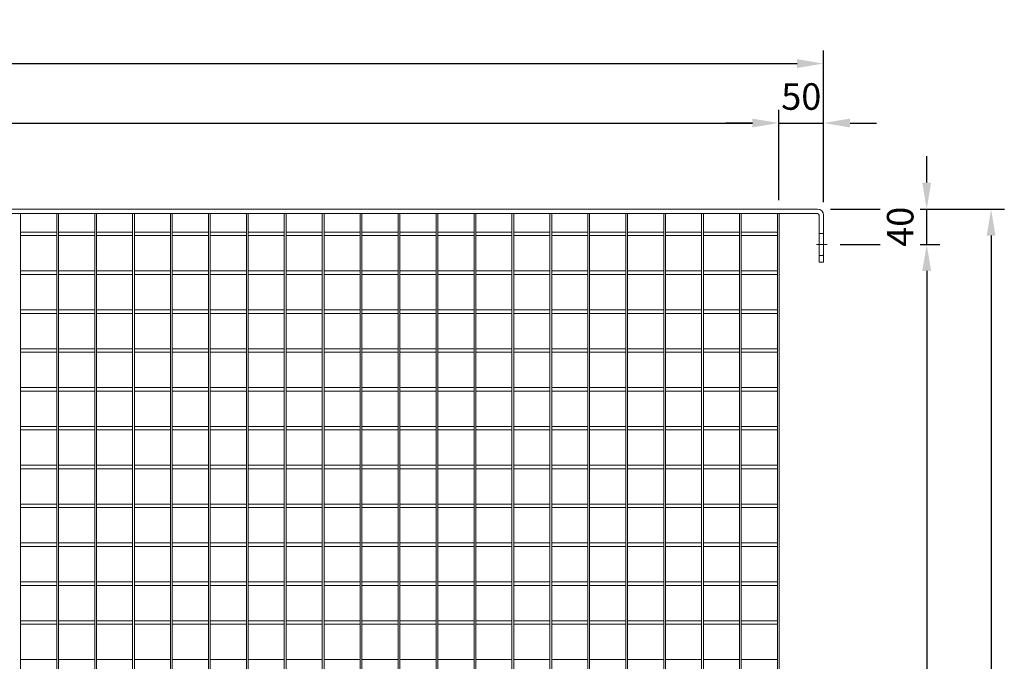
# Model space of a CAD drawing. Units: millimetres. Extents: x -162879 to -136791, y -27660 to -22925.
# Drawn here: x -158823 to -157708, y -25366 to -24640 of the extents above; entities that cross this region are included whole.
import ezdxf

# ---------------------------------------------------------------- set-up
doc = ezdxf.new("R2010")
doc.units = ezdxf.units.MM
doc.header["$LTSCALE"] = 250
doc.header["$MEASUREMENT"] = 0
doc.linetypes.add('ASSI1', pattern=[3.05, 1.8, -0.5, 0.25, -0.5])
doc.layers.get('Defpoints').update_dxf_attribs({"lineweight": 5})
doc.layers.add('L+F STEEL', color=7, linetype='Continuous', lineweight=5)
doc.layers.add('WH_HATCH', color=8, linetype='Continuous')
doc.layers.add('WK_STEEL', color=7, linetype='Continuous')
doc.styles.add('ROMANS', font='romans', dxfattribs={"width": 0.8})
doc.dimstyles.new('L+F 15', dxfattribs={"dimscale": 5, "dimtxt": 6, "dimasz": 6, "dimexe": 3, "dimexo": 3, "dimgap": 3, "dimtad": 1, "dimdec": 0, "dimrnd": 1, "dimdsep": 46, "dimtxsty": 'ROMANS', "dimcen": -3.6, "dimclrd": 134, "dimclre": 134, "dimclrt": 7, "dimadec": 0, "dimazin": 0, "dimtfac": 1, "dimtdec": 0, "dimtix": 1, "dimtmove": 2, "dimatfit": 3, "dimfxl": 1, "dimtvp": 1.666667, "dimtolj": 1, "dimarcsym": 0})

# ---------------------------------------------------------------- blocks, each defined once
blk = doc.blocks.new('*D25')
at = {"layer": 'Defpoints', "color": 0, "lineweight": 5, "transparency": 16777216}
for p in [(-157912.8, -24689.6), (-159904.8, -24861.4), (-157912.8, -24861.4)]:
    blk.add_point(p, dxfattribs=at)
at = {"layer": 'L+F STEEL', "color": 134, "lineweight": -2, "transparency": 16777216}
for p, q in [((-159904.8, -24846.4), (-159904.8, -24674.6)), ((-157912.8, -24846.4), (-157912.8, -24674.6)), ((-159874.8, -24689.6), (-157942.8, -24689.6))]:
    blk.add_line(p, q, dxfattribs=at)
at = {"layer": 'L+F STEEL', "color": 134, "lineweight": 5, "transparency": 16777216}
for points in [[(-159874.8, -24684.6), (-159874.8, -24694.6), (-159904.8, -24689.6)], [(-157942.8, -24684.6), (-157942.8, -24694.6), (-157912.8, -24689.6)]]:
    blk.add_solid(points, dxfattribs=at)
at = {"layer": 'L+F STEEL', "color": 7, "lineweight": 5, "transparency": 16777216, "insert": (-158908.8, -24659.6), "char_height": 30, "attachment_point": 5, "style": 'ROMANS'}
blk.add_mtext('\\A1;1992', dxfattribs=at)
blk = doc.blocks.new('*D19')
at = {"layer": 'Defpoints', "color": 0, "lineweight": 5, "transparency": 16777216}
for p in [(-157963.3, -24756.9), (-159854.7, -24859.4), (-157963.3, -24859.4)]:
    blk.add_point(p, dxfattribs=at)
at = {"layer": 'L+F STEEL', "color": 134, "lineweight": -2, "transparency": 16777216}
for p, q in [((-159854.7, -24844.4), (-159854.7, -24741.9)), ((-157963.3, -24844.4), (-157963.3, -24741.9)), ((-159824.7, -24756.9), (-157993.3, -24756.9))]:
    blk.add_line(p, q, dxfattribs=at)
at = {"layer": 'L+F STEEL', "color": 134, "lineweight": 5, "transparency": 16777216}
for points in [[(-159824.7, -24751.9), (-159824.7, -24761.9), (-159854.7, -24756.9)], [(-157993.3, -24751.9), (-157993.3, -24761.9), (-157963.3, -24756.9)]]:
    blk.add_solid(points, dxfattribs=at)
at = {"layer": 'L+F STEEL', "color": 7, "lineweight": 5, "transparency": 16777216, "insert": (-158909, -24726.9), "char_height": 30, "attachment_point": 5, "style": 'ROMANS'}
blk.add_mtext('\\A1;1891', dxfattribs=at)
blk = doc.blocks.new('*D20')
at = {"layer": 'Defpoints', "color": 0, "lineweight": 5, "transparency": 16777216}
for p in [(-157912.8, -24756.9), (-157963.3, -24859.4), (-157912.8, -24861.4)]:
    blk.add_point(p, dxfattribs=at)
at = {"layer": 'L+F STEEL', "color": 134, "lineweight": -2, "transparency": 16777216}
for p, q in [((-157963.3, -24844.4), (-157963.3, -24741.9)), ((-157912.8, -24846.4), (-157912.8, -24741.9)), ((-157993.3, -24756.9), (-158023.3, -24756.9)), ((-157963.3, -24756.9), (-157912.8, -24756.9)), ((-157882.8, -24756.9), (-157852.8, -24756.9))]:
    blk.add_line(p, q, dxfattribs=at)
at = {"layer": 'L+F STEEL', "color": 134, "lineweight": 5, "transparency": 16777216}
for points in [[(-157993.3, -24751.9), (-157993.3, -24761.9), (-157963.3, -24756.9)], [(-157882.8, -24751.9), (-157882.8, -24761.9), (-157912.8, -24756.9)]]:
    blk.add_solid(points, dxfattribs=at)
at = {"layer": 'L+F STEEL', "color": 7, "lineweight": 5, "transparency": 16777216, "insert": (-157938, -24726.9), "char_height": 30, "attachment_point": 5, "style": 'ROMANS'}
blk.add_mtext('\\A1;50', dxfattribs=at)
blk = doc.blocks.new('*D22')
at = {"layer": 'Defpoints', "color": 0, "lineweight": 5, "transparency": 16777216}
for p in [(-157908.8, -24894.4), (-157908.8, -26009.4), (-157796, -26009.4)]:
    blk.add_point(p, dxfattribs=at)
at = {"layer": 'L+F STEEL', "color": 134, "lineweight": -2, "transparency": 16777216}
for p, q in [((-157893.8, -24894.4), (-157781, -24894.4)), ((-157796, -24924.4), (-157796, -25979.4)), ((-157893.8, -26009.4), (-157781, -26009.4))]:
    blk.add_line(p, q, dxfattribs=at)
at = {"layer": 'L+F STEEL', "color": 134, "lineweight": 5, "transparency": 16777216}
for points in [[(-157801, -24924.4), (-157791, -24924.4), (-157796, -24894.4)], [(-157801, -25979.4), (-157791, -25979.4), (-157796, -26009.4)]]:
    blk.add_solid(points, dxfattribs=at)
at = {"layer": 'L+F STEEL', "color": 7, "lineweight": 5, "transparency": 16777216, "insert": (-157826, -25451.9), "char_height": 30, "attachment_point": 5, "rotation": 90, "style": 'ROMANS'}
blk.add_mtext('\\A1;1115', dxfattribs=at)
blk = doc.blocks.new('*D24')
at = {"layer": 'Defpoints', "color": 0, "lineweight": 5, "transparency": 16777216}
for p in [(-157919.8, -24854.4), (-157919.8, -26049.4), (-157723.1, -26049.4)]:
    blk.add_point(p, dxfattribs=at)
at = {"layer": 'L+F STEEL', "color": 134, "lineweight": -2, "transparency": 16777216}
for p, q in [((-157904.8, -24854.4), (-157708.1, -24854.4)), ((-157723.1, -24884.4), (-157723.1, -26019.4)), ((-157904.8, -26049.4), (-157708.1, -26049.4))]:
    blk.add_line(p, q, dxfattribs=at)
at = {"layer": 'L+F STEEL', "color": 134, "lineweight": 5, "transparency": 16777216}
for points in [[(-157728.1, -24884.4), (-157718.1, -24884.4), (-157723.1, -24854.4)], [(-157728.1, -26019.4), (-157718.1, -26019.4), (-157723.1, -26049.4)]]:
    blk.add_solid(points, dxfattribs=at)
at = {"layer": 'L+F STEEL', "color": 7, "lineweight": 5, "transparency": 16777216, "insert": (-157753.1, -25451.9), "char_height": 30, "attachment_point": 5, "rotation": 90, "style": 'ROMANS'}
blk.add_mtext('\\A1;1195', dxfattribs=at)
blk = doc.blocks.new('*D21')
at = {"layer": 'Defpoints', "color": 0, "lineweight": 5, "transparency": 16777216}
for p in [(-157919.8, -24854.4), (-157796, -24854.4), (-157908.8, -24894.4)]:
    blk.add_point(p, dxfattribs=at)
at = {"layer": 'L+F STEEL', "color": 134, "lineweight": -2, "transparency": 16777216}
for p, q in [((-157796, -24824.4), (-157796, -24794.4)), ((-157904.8, -24854.4), (-157781, -24854.4)), ((-157796, -24894.4), (-157796, -24854.4)), ((-157893.8, -24894.4), (-157781, -24894.4)), ((-157796, -24924.4), (-157796, -24954.4))]:
    blk.add_line(p, q, dxfattribs=at)
at = {"layer": 'L+F STEEL', "color": 134, "lineweight": 5, "transparency": 16777216}
for points in [[(-157801, -24824.4), (-157791, -24824.4), (-157796, -24854.4)], [(-157801, -24924.4), (-157791, -24924.4), (-157796, -24894.4)]]:
    blk.add_solid(points, dxfattribs=at)
at = {"layer": 'L+F STEEL', "color": 7, "lineweight": 5, "transparency": 16777216, "insert": (-157826, -24874.4), "char_height": 30, "attachment_point": 5, "rotation": 90, "style": 'ROMANS', "bg_fill": 3, "box_fill_scale": 1.25, "bg_fill_color": 256, "bg_fill_true_color": 13158600, "bg_fill_transparency": 0}
blk.add_mtext('\\A1;40', dxfattribs=at)

msp = doc.modelspace()

# ---------------------------------------------------------------- linework, layer by layer
at = {"layer": 'WK_STEEL', "lineweight": 5}
for p, q in [((-158821.9, -24859.4), (-158821.9, -26044.4)), ((-158781, -24859.4), (-158781, -26044.4)), ((-158779, -24859.4), (-158779, -26044.4)), ((-158738, -24859.4), (-158738, -26044.4)), ((-158736, -24859.4), (-158736, -26044.4)), ((-158695.1, -24859.4), (-158695.1, -26044.4)), ((-158693.1, -24859.4), (-158693.1, -26044.4)), ((-158652.1, -24859.4), (-158652.1, -26044.4)), ((-158650.1, -24859.4), (-158650.1, -26044.4)), ((-158609.2, -24859.4), (-158609.2, -26044.4)), ((-158607.2, -24859.4), (-158607.2, -26044.4)), ((-158566.2, -24859.4), (-158566.2, -26044.4)), ((-158564.2, -24859.4), (-158564.2, -26044.4)), ((-158523.3, -24859.4), (-158523.3, -26044.4)), ((-158521.3, -24859.4), (-158521.3, -26044.4)), ((-158480.3, -24859.4), (-158480.3, -26044.4)), ((-158478.3, -24859.4), (-158478.3, -26044.4)), ((-158437.4, -24859.4), (-158437.4, -26044.4)), ((-158435.4, -24859.4), (-158435.4, -26044.4)), ((-158394.4, -24859.4), (-158394.4, -26044.4)), ((-158392.4, -24859.4), (-158392.4, -26044.4)), ((-158351.5, -24859.4), (-158351.5, -26044.4)), ((-158349.5, -24859.4), (-158349.5, -26044.4)), ((-158308.5, -24859.4), (-158308.5, -26044.4)), ((-158306.5, -24859.4), (-158306.5, -26044.4)), ((-158265.6, -24859.4), (-158265.6, -26044.4)), ((-158263.6, -24859.4), (-158263.6, -26044.4)), ((-158222.6, -24859.4), (-158222.6, -26044.4)), ((-158220.6, -24859.4), (-158220.6, -26044.4)), ((-158179.7, -24859.4), (-158179.7, -26044.4)), ((-158177.7, -24859.4), (-158177.7, -26044.4)), ((-158136.7, -24859.4), (-158136.7, -26044.4)), ((-158134.7, -24859.4), (-158134.7, -26044.4)), ((-158093.8, -24859.4), (-158093.8, -26044.4)), ((-158091.8, -24859.4), (-158091.8, -26044.4)), ((-158050.8, -24859.4), (-158050.8, -26044.4)), ((-158048.8, -24859.4), (-158048.8, -26044.4)), ((-158007.9, -24859.4), (-158007.9, -26044.4)), ((-158005.9, -24859.4), (-158005.9, -26044.4)), ((-157964.9, -24859.4), (-157964.9, -26044.4)), ((-157962.9, -24859.4), (-157962.9, -26044.4)), ((-158821.9, -24880.4), (-158781, -24880.4)), ((-158779, -24880.4), (-158738, -24880.4)), ((-158736, -24880.4), (-158695.1, -24880.4)), ((-158693.1, -24880.4), (-158652.1, -24880.4)), ((-158650.1, -24880.4), (-158609.2, -24880.4)), ((-158607.2, -24880.4), (-158566.2, -24880.4)), ((-158564.2, -24880.4), (-158523.3, -24880.4)), ((-158521.3, -24880.4), (-158480.3, -24880.4)), ((-158478.3, -24880.4), (-158437.4, -24880.4)), ((-158435.4, -24880.4), (-158394.4, -24880.4)), ((-158392.4, -24880.4), (-158351.5, -24880.4)), ((-158349.5, -24880.4), (-158308.5, -24880.4)), ((-158306.5, -24880.4), (-158265.6, -24880.4)), ((-158263.6, -24880.4), (-158222.6, -24880.4)), ((-158220.6, -24880.4), (-158179.7, -24880.4)), ((-158177.7, -24880.4), (-158136.7, -24880.4)), ((-158134.7, -24880.4), (-158093.8, -24880.4)), ((-158091.8, -24880.4), (-158050.8, -24880.4)), ((-158048.8, -24880.4), (-158007.9, -24880.4)), ((-158005.9, -24880.4), (-157964.9, -24880.4)), ((-158821.9, -24884.4), (-158781, -24884.4)), ((-158779, -24884.4), (-158738, -24884.4)), ((-158736, -24884.4), (-158695.1, -24884.4)), ((-158693.1, -24884.4), (-158652.1, -24884.4)), ((-158650.1, -24884.4), (-158609.2, -24884.4)), ((-158607.2, -24884.4), (-158566.2, -24884.4)), ((-158564.2, -24884.4), (-158523.3, -24884.4)), ((-158521.3, -24884.4), (-158480.3, -24884.4)), ((-158478.3, -24884.4), (-158437.4, -24884.4)), ((-158435.4, -24884.4), (-158394.4, -24884.4)), ((-158392.4, -24884.4), (-158351.5, -24884.4)), ((-158349.5, -24884.4), (-158308.5, -24884.4)), ((-158306.5, -24884.4), (-158265.6, -24884.4)), ((-158263.6, -24884.4), (-158222.6, -24884.4)), ((-158220.6, -24884.4), (-158179.7, -24884.4)), ((-158177.7, -24884.4), (-158136.7, -24884.4)), ((-158134.7, -24884.4), (-158093.8, -24884.4)), ((-158091.8, -24884.4), (-158050.8, -24884.4)), ((-158048.8, -24884.4), (-158007.9, -24884.4)), ((-158005.9, -24884.4), (-157964.9, -24884.4)), ((-158821.9, -24924.4), (-158781, -24924.4)), ((-158779, -24924.4), (-158738, -24924.4)), ((-158736, -24924.4), (-158695.1, -24924.4)), ((-158693.1, -24924.4), (-158652.1, -24924.4)), ((-158650.1, -24924.4), (-158609.2, -24924.4)), ((-158607.2, -24924.4), (-158566.2, -24924.4)), ((-158564.2, -24924.4), (-158523.3, -24924.4)), ((-158521.3, -24924.4), (-158480.3, -24924.4)), ((-158478.3, -24924.4), (-158437.4, -24924.4)), ((-158435.4, -24924.4), (-158394.4, -24924.4)), ((-158392.4, -24924.4), (-158351.5, -24924.4)), ((-158349.5, -24924.4), (-158308.5, -24924.4)), ((-158306.5, -24924.4), (-158265.6, -24924.4)), ((-158263.6, -24924.4), (-158222.6, -24924.4)), ((-158220.6, -24924.4), (-158179.7, -24924.4)), ((-158177.7, -24924.4), (-158136.7, -24924.4)), ((-158134.7, -24924.4), (-158093.8, -24924.4)), ((-158091.8, -24924.4), (-158050.8, -24924.4)), ((-158048.8, -24924.4), (-158007.9, -24924.4)), ((-158005.9, -24924.4), (-157964.9, -24924.4)), ((-158821.9, -24928.4), (-158781, -24928.4)), ((-158779, -24928.4), (-158738, -24928.4)), ((-158736, -24928.4), (-158695.1, -24928.4)), ((-158693.1, -24928.4), (-158652.1, -24928.4)), ((-158650.1, -24928.4), (-158609.2, -24928.4)), ((-158607.2, -24928.4), (-158566.2, -24928.4)), ((-158564.2, -24928.4), (-158523.3, -24928.4)), ((-158521.3, -24928.4), (-158480.3, -24928.4)), ((-158478.3, -24928.4), (-158437.4, -24928.4)), ((-158435.4, -24928.4), (-158394.4, -24928.4)), ((-158392.4, -24928.4), (-158351.5, -24928.4)), ((-158349.5, -24928.4), (-158308.5, -24928.4)), ((-158306.5, -24928.4), (-158265.6, -24928.4)), ((-158263.6, -24928.4), (-158222.6, -24928.4)), ((-158220.6, -24928.4), (-158179.7, -24928.4)), ((-158177.7, -24928.4), (-158136.7, -24928.4)), ((-158134.7, -24928.4), (-158093.8, -24928.4)), ((-158091.8, -24928.4), (-158050.8, -24928.4)), ((-158048.8, -24928.4), (-158007.9, -24928.4)), ((-158005.9, -24928.4), (-157964.9, -24928.4)), ((-158821.9, -24968.4), (-158781, -24968.4)), ((-158779, -24968.4), (-158738, -24968.4)), ((-158736, -24968.4), (-158695.1, -24968.4)), ((-158693.1, -24968.4), (-158652.1, -24968.4)), ((-158650.1, -24968.4), (-158609.2, -24968.4)), ((-158607.2, -24968.4), (-158566.2, -24968.4)), ((-158564.2, -24968.4), (-158523.3, -24968.4)), ((-158521.3, -24968.4), (-158480.3, -24968.4)), ((-158478.3, -24968.4), (-158437.4, -24968.4)), ((-158435.4, -24968.4), (-158394.4, -24968.4)), ((-158392.4, -24968.4), (-158351.5, -24968.4)), ((-158349.5, -24968.4), (-158308.5, -24968.4)), ((-158306.5, -24968.4), (-158265.6, -24968.4)), ((-158263.6, -24968.4), (-158222.6, -24968.4)), ((-158220.6, -24968.4), (-158179.7, -24968.4)), ((-158177.7, -24968.4), (-158136.7, -24968.4)), ((-158134.7, -24968.4), (-158093.8, -24968.4)), ((-158091.8, -24968.4), (-158050.8, -24968.4)), ((-158048.8, -24968.4), (-158007.9, -24968.4)), ((-158005.9, -24968.4), (-157964.9, -24968.4)), ((-158821.9, -24972.4), (-158781, -24972.4)), ((-158779, -24972.4), (-158738, -24972.4)), ((-158736, -24972.4), (-158695.1, -24972.4)), ((-158693.1, -24972.4), (-158652.1, -24972.4)), ((-158650.1, -24972.4), (-158609.2, -24972.4)), ((-158607.2, -24972.4), (-158566.2, -24972.4)), ((-158564.2, -24972.4), (-158523.3, -24972.4)), ((-158521.3, -24972.4), (-158480.3, -24972.4)), ((-158478.3, -24972.4), (-158437.4, -24972.4)), ((-158435.4, -24972.4), (-158394.4, -24972.4)), ((-158392.4, -24972.4), (-158351.5, -24972.4)), ((-158349.5, -24972.4), (-158308.5, -24972.4)), ((-158306.5, -24972.4), (-158265.6, -24972.4)), ((-158263.6, -24972.4), (-158222.6, -24972.4)), ((-158220.6, -24972.4), (-158179.7, -24972.4)), ((-158177.7, -24972.4), (-158136.7, -24972.4)), ((-158134.7, -24972.4), (-158093.8, -24972.4)), ((-158091.8, -24972.4), (-158050.8, -24972.4)), ((-158048.8, -24972.4), (-158007.9, -24972.4)), ((-158005.9, -24972.4), (-157964.9, -24972.4)), ((-158821.9, -25012.4), (-158781, -25012.4)), ((-158779, -25012.4), (-158738, -25012.4)), ((-158736, -25012.4), (-158695.1, -25012.4)), ((-158693.1, -25012.4), (-158652.1, -25012.4)), ((-158650.1, -25012.4), (-158609.2, -25012.4)), ((-158607.2, -25012.4), (-158566.2, -25012.4)), ((-158564.2, -25012.4), (-158523.3, -25012.4)), ((-158521.3, -25012.4), (-158480.3, -25012.4)), ((-158478.3, -25012.4), (-158437.4, -25012.4)), ((-158435.4, -25012.4), (-158394.4, -25012.4)), ((-158392.4, -25012.4), (-158351.5, -25012.4)), ((-158349.5, -25012.4), (-158308.5, -25012.4)), ((-158306.5, -25012.4), (-158265.6, -25012.4)), ((-158263.6, -25012.4), (-158222.6, -25012.4)), ((-158220.6, -25012.4), (-158179.7, -25012.4)), ((-158177.7, -25012.4), (-158136.7, -25012.4)), ((-158134.7, -25012.4), (-158093.8, -25012.4)), ((-158091.8, -25012.4), (-158050.8, -25012.4)), ((-158048.8, -25012.4), (-158007.9, -25012.4)), ((-158005.9, -25012.4), (-157964.9, -25012.4)), ((-158821.9, -25016.4), (-158781, -25016.4)), ((-158779, -25016.4), (-158738, -25016.4)), ((-158736, -25016.4), (-158695.1, -25016.4)), ((-158693.1, -25016.4), (-158652.1, -25016.4)), ((-158650.1, -25016.4), (-158609.2, -25016.4)), ((-158607.2, -25016.4), (-158566.2, -25016.4)), ((-158564.2, -25016.4), (-158523.3, -25016.4)), ((-158521.3, -25016.4), (-158480.3, -25016.4)), ((-158478.3, -25016.4), (-158437.4, -25016.4)), ((-158435.4, -25016.4), (-158394.4, -25016.4)), ((-158392.4, -25016.4), (-158351.5, -25016.4)), ((-158349.5, -25016.4), (-158308.5, -25016.4)), ((-158306.5, -25016.4), (-158265.6, -25016.4)), ((-158263.6, -25016.4), (-158222.6, -25016.4)), ((-158220.6, -25016.4), (-158179.7, -25016.4)), ((-158177.7, -25016.4), (-158136.7, -25016.4)), ((-158134.7, -25016.4), (-158093.8, -25016.4)), ((-158091.8, -25016.4), (-158050.8, -25016.4)), ((-158048.8, -25016.4), (-158007.9, -25016.4)), ((-158005.9, -25016.4), (-157964.9, -25016.4)), ((-158821.9, -25056.4), (-158781, -25056.4)), ((-158779, -25056.4), (-158738, -25056.4)), ((-158736, -25056.4), (-158695.1, -25056.4)), ((-158693.1, -25056.4), (-158652.1, -25056.4)), ((-158650.1, -25056.4), (-158609.2, -25056.4)), ((-158607.2, -25056.4), (-158566.2, -25056.4)), ((-158564.2, -25056.4), (-158523.3, -25056.4)), ((-158521.3, -25056.4), (-158480.3, -25056.4)), ((-158478.3, -25056.4), (-158437.4, -25056.4)), ((-158435.4, -25056.4), (-158394.4, -25056.4)), ((-158392.4, -25056.4), (-158351.5, -25056.4)), ((-158349.5, -25056.4), (-158308.5, -25056.4)), ((-158306.5, -25056.4), (-158265.6, -25056.4)), ((-158263.6, -25056.4), (-158222.6, -25056.4)), ((-158220.6, -25056.4), (-158179.7, -25056.4)), ((-158177.7, -25056.4), (-158136.7, -25056.4)), ((-158134.7, -25056.4), (-158093.8, -25056.4)), ((-158091.8, -25056.4), (-158050.8, -25056.4)), ((-158048.8, -25056.4), (-158007.9, -25056.4)), ((-158005.9, -25056.4), (-157964.9, -25056.4)), ((-158821.9, -25060.4), (-158781, -25060.4)), ((-158779, -25060.4), (-158738, -25060.4)), ((-158736, -25060.4), (-158695.1, -25060.4)), ((-158693.1, -25060.4), (-158652.1, -25060.4)), ((-158650.1, -25060.4), (-158609.2, -25060.4)), ((-158607.2, -25060.4), (-158566.2, -25060.4)), ((-158564.2, -25060.4), (-158523.3, -25060.4)), ((-158521.3, -25060.4), (-158480.3, -25060.4)), ((-158478.3, -25060.4), (-158437.4, -25060.4)), ((-158435.4, -25060.4), (-158394.4, -25060.4)), ((-158392.4, -25060.4), (-158351.5, -25060.4)), ((-158349.5, -25060.4), (-158308.5, -25060.4)), ((-158306.5, -25060.4), (-158265.6, -25060.4)), ((-158263.6, -25060.4), (-158222.6, -25060.4)), ((-158220.6, -25060.4), (-158179.7, -25060.4)), ((-158177.7, -25060.4), (-158136.7, -25060.4)), ((-158134.7, -25060.4), (-158093.8, -25060.4)), ((-158091.8, -25060.4), (-158050.8, -25060.4)), ((-158048.8, -25060.4), (-158007.9, -25060.4)), ((-158005.9, -25060.4), (-157964.9, -25060.4)), ((-158821.9, -25100.4), (-158781, -25100.4)), ((-158821.9, -25104.4), (-158781, -25104.4)), ((-158779, -25100.4), (-158738, -25100.4)), ((-158779, -25104.4), (-158738, -25104.4)), ((-158736, -25100.4), (-158695.1, -25100.4)), ((-158736, -25104.4), (-158695.1, -25104.4)), ((-158693.1, -25100.4), (-158652.1, -25100.4)), ((-158693.1, -25104.4), (-158652.1, -25104.4)), ((-158650.1, -25100.4), (-158609.2, -25100.4)), ((-158650.1, -25104.4), (-158609.2, -25104.4)), ((-158607.2, -25100.4), (-158566.2, -25100.4)), ((-158607.2, -25104.4), (-158566.2, -25104.4)), ((-158564.2, -25100.4), (-158523.3, -25100.4)), ((-158564.2, -25104.4), (-158523.3, -25104.4)), ((-158521.3, -25100.4), (-158480.3, -25100.4)), ((-158521.3, -25104.4), (-158480.3, -25104.4)), ((-158478.3, -25100.4), (-158437.4, -25100.4)), ((-158478.3, -25104.4), (-158437.4, -25104.4)), ((-158435.4, -25100.4), (-158394.4, -25100.4)), ((-158435.4, -25104.4), (-158394.4, -25104.4)), ((-158392.4, -25100.4), (-158351.5, -25100.4)), ((-158392.4, -25104.4), (-158351.5, -25104.4)), ((-158349.5, -25100.4), (-158308.5, -25100.4)), ((-158349.5, -25104.4), (-158308.5, -25104.4)), ((-158306.5, -25100.4), (-158265.6, -25100.4)), ((-158306.5, -25104.4), (-158265.6, -25104.4)), ((-158263.6, -25100.4), (-158222.6, -25100.4)), ((-158263.6, -25104.4), (-158222.6, -25104.4)), ((-158220.6, -25100.4), (-158179.7, -25100.4)), ((-158220.6, -25104.4), (-158179.7, -25104.4)), ((-158177.7, -25100.4), (-158136.7, -25100.4)), ((-158177.7, -25104.4), (-158136.7, -25104.4)), ((-158134.7, -25100.4), (-158093.8, -25100.4)), ((-158134.7, -25104.4), (-158093.8, -25104.4)), ((-158091.8, -25100.4), (-158050.8, -25100.4)), ((-158091.8, -25104.4), (-158050.8, -25104.4)), ((-158048.8, -25100.4), (-158007.9, -25100.4)), ((-158048.8, -25104.4), (-158007.9, -25104.4)), ((-158005.9, -25100.4), (-157964.9, -25100.4)), ((-158005.9, -25104.4), (-157964.9, -25104.4)), ((-158821.9, -25144.4), (-158781, -25144.4)), ((-158821.9, -25148.4), (-158781, -25148.4)), ((-158779, -25144.4), (-158738, -25144.4)), ((-158779, -25148.4), (-158738, -25148.4)), ((-158736, -25144.4), (-158695.1, -25144.4)), ((-158736, -25148.4), (-158695.1, -25148.4)), ((-158693.1, -25144.4), (-158652.1, -25144.4)), ((-158693.1, -25148.4), (-158652.1, -25148.4)), ((-158650.1, -25144.4), (-158609.2, -25144.4)), ((-158650.1, -25148.4), (-158609.2, -25148.4)), ((-158607.2, -25144.4), (-158566.2, -25144.4)), ((-158607.2, -25148.4), (-158566.2, -25148.4)), ((-158564.2, -25144.4), (-158523.3, -25144.4)), ((-158564.2, -25148.4), (-158523.3, -25148.4)), ((-158521.3, -25144.4), (-158480.3, -25144.4)), ((-158521.3, -25148.4), (-158480.3, -25148.4)), ((-158478.3, -25144.4), (-158437.4, -25144.4)), ((-158478.3, -25148.4), (-158437.4, -25148.4)), ((-158435.4, -25144.4), (-158394.4, -25144.4)), ((-158435.4, -25148.4), (-158394.4, -25148.4)), ((-158392.4, -25144.4), (-158351.5, -25144.4)), ((-158392.4, -25148.4), (-158351.5, -25148.4)), ((-158349.5, -25144.4), (-158308.5, -25144.4)), ((-158349.5, -25148.4), (-158308.5, -25148.4)), ((-158306.5, -25144.4), (-158265.6, -25144.4)), ((-158306.5, -25148.4), (-158265.6, -25148.4)), ((-158263.6, -25144.4), (-158222.6, -25144.4)), ((-158263.6, -25148.4), (-158222.6, -25148.4)), ((-158220.6, -25144.4), (-158179.7, -25144.4)), ((-158220.6, -25148.4), (-158179.7, -25148.4)), ((-158177.7, -25144.4), (-158136.7, -25144.4)), ((-158177.7, -25148.4), (-158136.7, -25148.4)), ((-158134.7, -25144.4), (-158093.8, -25144.4)), ((-158134.7, -25148.4), (-158093.8, -25148.4)), ((-158091.8, -25144.4), (-158050.8, -25144.4)), ((-158091.8, -25148.4), (-158050.8, -25148.4)), ((-158048.8, -25144.4), (-158007.9, -25144.4)), ((-158048.8, -25148.4), (-158007.9, -25148.4)), ((-158005.9, -25144.4), (-157964.9, -25144.4)), ((-158005.9, -25148.4), (-157964.9, -25148.4)), ((-158821.9, -25188.4), (-158781, -25188.4)), ((-158821.9, -25192.4), (-158781, -25192.4)), ((-158779, -25188.4), (-158738, -25188.4)), ((-158779, -25192.4), (-158738, -25192.4)), ((-158736, -25188.4), (-158695.1, -25188.4)), ((-158736, -25192.4), (-158695.1, -25192.4)), ((-158693.1, -25188.4), (-158652.1, -25188.4)), ((-158693.1, -25192.4), (-158652.1, -25192.4)), ((-158650.1, -25188.4), (-158609.2, -25188.4)), ((-158650.1, -25192.4), (-158609.2, -25192.4)), ((-158607.2, -25188.4), (-158566.2, -25188.4)), ((-158607.2, -25192.4), (-158566.2, -25192.4)), ((-158564.2, -25188.4), (-158523.3, -25188.4)), ((-158564.2, -25192.4), (-158523.3, -25192.4)), ((-158521.3, -25188.4), (-158480.3, -25188.4)), ((-158521.3, -25192.4), (-158480.3, -25192.4)), ((-158478.3, -25188.4), (-158437.4, -25188.4)), ((-158478.3, -25192.4), (-158437.4, -25192.4)), ((-158435.4, -25188.4), (-158394.4, -25188.4)), ((-158435.4, -25192.4), (-158394.4, -25192.4)), ((-158392.4, -25188.4), (-158351.5, -25188.4)), ((-158392.4, -25192.4), (-158351.5, -25192.4)), ((-158349.5, -25188.4), (-158308.5, -25188.4)), ((-158349.5, -25192.4), (-158308.5, -25192.4)), ((-158306.5, -25188.4), (-158265.6, -25188.4)), ((-158306.5, -25192.4), (-158265.6, -25192.4)), ((-158263.6, -25188.4), (-158222.6, -25188.4)), ((-158263.6, -25192.4), (-158222.6, -25192.4)), ((-158220.6, -25188.4), (-158179.7, -25188.4)), ((-158220.6, -25192.4), (-158179.7, -25192.4)), ((-158177.7, -25188.4), (-158136.7, -25188.4)), ((-158177.7, -25192.4), (-158136.7, -25192.4)), ((-158134.7, -25188.4), (-158093.8, -25188.4)), ((-158134.7, -25192.4), (-158093.8, -25192.4)), ((-158091.8, -25188.4), (-158050.8, -25188.4)), ((-158091.8, -25192.4), (-158050.8, -25192.4)), ((-158048.8, -25188.4), (-158007.9, -25188.4)), ((-158048.8, -25192.4), (-158007.9, -25192.4)), ((-158005.9, -25188.4), (-157964.9, -25188.4)), ((-158005.9, -25192.4), (-157964.9, -25192.4)), ((-158821.9, -25232.4), (-158781, -25232.4)), ((-158821.9, -25236.4), (-158781, -25236.4)), ((-158779, -25232.4), (-158738, -25232.4)), ((-158779, -25236.4), (-158738, -25236.4)), ((-158736, -25232.4), (-158695.1, -25232.4)), ((-158736, -25236.4), (-158695.1, -25236.4)), ((-158693.1, -25232.4), (-158652.1, -25232.4)), ((-158693.1, -25236.4), (-158652.1, -25236.4)), ((-158650.1, -25232.4), (-158609.2, -25232.4)), ((-158650.1, -25236.4), (-158609.2, -25236.4)), ((-158607.2, -25232.4), (-158566.2, -25232.4)), ((-158607.2, -25236.4), (-158566.2, -25236.4)), ((-158564.2, -25232.4), (-158523.3, -25232.4)), ((-158564.2, -25236.4), (-158523.3, -25236.4)), ((-158521.3, -25232.4), (-158480.3, -25232.4)), ((-158521.3, -25236.4), (-158480.3, -25236.4)), ((-158478.3, -25232.4), (-158437.4, -25232.4)), ((-158478.3, -25236.4), (-158437.4, -25236.4)), ((-158435.4, -25232.4), (-158394.4, -25232.4)), ((-158435.4, -25236.4), (-158394.4, -25236.4)), ((-158392.4, -25232.4), (-158351.5, -25232.4)), ((-158392.4, -25236.4), (-158351.5, -25236.4)), ((-158349.5, -25232.4), (-158308.5, -25232.4)), ((-158349.5, -25236.4), (-158308.5, -25236.4)), ((-158306.5, -25232.4), (-158265.6, -25232.4)), ((-158306.5, -25236.4), (-158265.6, -25236.4)), ((-158263.6, -25232.4), (-158222.6, -25232.4)), ((-158263.6, -25236.4), (-158222.6, -25236.4)), ((-158220.6, -25232.4), (-158179.7, -25232.4)), ((-158220.6, -25236.4), (-158179.7, -25236.4)), ((-158177.7, -25232.4), (-158136.7, -25232.4)), ((-158177.7, -25236.4), (-158136.7, -25236.4)), ((-158134.7, -25232.4), (-158093.8, -25232.4)), ((-158134.7, -25236.4), (-158093.8, -25236.4)), ((-158091.8, -25232.4), (-158050.8, -25232.4)), ((-158091.8, -25236.4), (-158050.8, -25236.4)), ((-158048.8, -25232.4), (-158007.9, -25232.4)), ((-158048.8, -25236.4), (-158007.9, -25236.4)), ((-158005.9, -25232.4), (-157964.9, -25232.4)), ((-158005.9, -25236.4), (-157964.9, -25236.4)), ((-158821.9, -25276.4), (-158781, -25276.4)), ((-158821.9, -25280.4), (-158781, -25280.4)), ((-158779, -25276.4), (-158738, -25276.4)), ((-158779, -25280.4), (-158738, -25280.4)), ((-158736, -25276.4), (-158695.1, -25276.4)), ((-158736, -25280.4), (-158695.1, -25280.4)), ((-158693.1, -25276.4), (-158652.1, -25276.4)), ((-158693.1, -25280.4), (-158652.1, -25280.4)), ((-158650.1, -25276.4), (-158609.2, -25276.4)), ((-158650.1, -25280.4), (-158609.2, -25280.4)), ((-158607.2, -25276.4), (-158566.2, -25276.4)), ((-158607.2, -25280.4), (-158566.2, -25280.4)), ((-158564.2, -25276.4), (-158523.3, -25276.4)), ((-158564.2, -25280.4), (-158523.3, -25280.4)), ((-158521.3, -25276.4), (-158480.3, -25276.4)), ((-158521.3, -25280.4), (-158480.3, -25280.4)), ((-158478.3, -25276.4), (-158437.4, -25276.4)), ((-158478.3, -25280.4), (-158437.4, -25280.4)), ((-158435.4, -25276.4), (-158394.4, -25276.4)), ((-158435.4, -25280.4), (-158394.4, -25280.4)), ((-158392.4, -25276.4), (-158351.5, -25276.4)), ((-158392.4, -25280.4), (-158351.5, -25280.4)), ((-158349.5, -25276.4), (-158308.5, -25276.4)), ((-158349.5, -25280.4), (-158308.5, -25280.4)), ((-158306.5, -25276.4), (-158265.6, -25276.4)), ((-158306.5, -25280.4), (-158265.6, -25280.4)), ((-158263.6, -25276.4), (-158222.6, -25276.4)), ((-158263.6, -25280.4), (-158222.6, -25280.4)), ((-158220.6, -25276.4), (-158179.7, -25276.4)), ((-158220.6, -25280.4), (-158179.7, -25280.4)), ((-158177.7, -25276.4), (-158136.7, -25276.4)), ((-158177.7, -25280.4), (-158136.7, -25280.4)), ((-158134.7, -25276.4), (-158093.8, -25276.4)), ((-158134.7, -25280.4), (-158093.8, -25280.4)), ((-158091.8, -25276.4), (-158050.8, -25276.4)), ((-158091.8, -25280.4), (-158050.8, -25280.4)), ((-158048.8, -25276.4), (-158007.9, -25276.4)), ((-158048.8, -25280.4), (-158007.9, -25280.4)), ((-158005.9, -25276.4), (-157964.9, -25276.4)), ((-158005.9, -25280.4), (-157964.9, -25280.4)), ((-158821.9, -25320.4), (-158781, -25320.4)), ((-158821.9, -25324.4), (-158781, -25324.4)), ((-158779, -25320.4), (-158738, -25320.4)), ((-158779, -25324.4), (-158738, -25324.4)), ((-158736, -25320.4), (-158695.1, -25320.4)), ((-158736, -25324.4), (-158695.1, -25324.4)), ((-158693.1, -25320.4), (-158652.1, -25320.4)), ((-158693.1, -25324.4), (-158652.1, -25324.4)), ((-158650.1, -25320.4), (-158609.2, -25320.4)), ((-158650.1, -25324.4), (-158609.2, -25324.4)), ((-158607.2, -25320.4), (-158566.2, -25320.4)), ((-158607.2, -25324.4), (-158566.2, -25324.4)), ((-158564.2, -25320.4), (-158523.3, -25320.4)), ((-158564.2, -25324.4), (-158523.3, -25324.4)), ((-158521.3, -25320.4), (-158480.3, -25320.4)), ((-158521.3, -25324.4), (-158480.3, -25324.4)), ((-158478.3, -25320.4), (-158437.4, -25320.4)), ((-158478.3, -25324.4), (-158437.4, -25324.4)), ((-158435.4, -25320.4), (-158394.4, -25320.4)), ((-158435.4, -25324.4), (-158394.4, -25324.4)), ((-158392.4, -25320.4), (-158351.5, -25320.4)), ((-158392.4, -25324.4), (-158351.5, -25324.4)), ((-158349.5, -25320.4), (-158308.5, -25320.4)), ((-158349.5, -25324.4), (-158308.5, -25324.4)), ((-158306.5, -25320.4), (-158265.6, -25320.4)), ((-158306.5, -25324.4), (-158265.6, -25324.4)), ((-158263.6, -25320.4), (-158222.6, -25320.4)), ((-158263.6, -25324.4), (-158222.6, -25324.4)), ((-158220.6, -25320.4), (-158179.7, -25320.4)), ((-158220.6, -25324.4), (-158179.7, -25324.4)), ((-158177.7, -25320.4), (-158136.7, -25320.4)), ((-158177.7, -25324.4), (-158136.7, -25324.4)), ((-158134.7, -25320.4), (-158093.8, -25320.4)), ((-158134.7, -25324.4), (-158093.8, -25324.4)), ((-158091.8, -25320.4), (-158050.8, -25320.4)), ((-158091.8, -25324.4), (-158050.8, -25324.4)), ((-158048.8, -25320.4), (-158007.9, -25320.4)), ((-158048.8, -25324.4), (-158007.9, -25324.4)), ((-158005.9, -25320.4), (-157964.9, -25320.4)), ((-158005.9, -25324.4), (-157964.9, -25324.4)), ((-158821.9, -25364.4), (-158781, -25364.4)), ((-158779, -25364.4), (-158738, -25364.4)), ((-158736, -25364.4), (-158695.1, -25364.4)), ((-158693.1, -25364.4), (-158652.1, -25364.4)), ((-158650.1, -25364.4), (-158609.2, -25364.4)), ((-158607.2, -25364.4), (-158566.2, -25364.4)), ((-158564.2, -25364.4), (-158523.3, -25364.4)), ((-158521.3, -25364.4), (-158480.3, -25364.4)), ((-158478.3, -25364.4), (-158437.4, -25364.4)), ((-158435.4, -25364.4), (-158394.4, -25364.4)), ((-158392.4, -25364.4), (-158351.5, -25364.4)), ((-158349.5, -25364.4), (-158308.5, -25364.4)), ((-158306.5, -25364.4), (-158265.6, -25364.4)), ((-158263.6, -25364.4), (-158222.6, -25364.4)), ((-158220.6, -25364.4), (-158179.7, -25364.4)), ((-158177.7, -25364.4), (-158136.7, -25364.4)), ((-158134.7, -25364.4), (-158093.8, -25364.4)), ((-158091.8, -25364.4), (-158050.8, -25364.4)), ((-158048.8, -25364.4), (-158007.9, -25364.4)), ((-158005.9, -25364.4), (-157964.9, -25364.4))]:
    msp.add_line(p, q, dxfattribs=at)

# ---------------------------------------------------------------- dimensions: what is measured, and where the dimension line sits
at = {"layer": 'L+F STEEL', "lineweight": 5}
for base, p1, p2, picture, middle in [((-157912.8, -24689.6), (-159904.8, -24861.4), (-157912.8, -24861.4), '*D25', (-158908.8, -24659.6)), ((-157963.3, -24756.9), (-159854.7, -24859.4), (-157963.3, -24859.4), '*D19', (-158909, -24726.9)), ((-157912.8123, -24756.9182), (-157963.2623, -24859.3955), (-157912.8123, -24861.3955), '*D20', (-157938.0373, -24726.9182))]:
    dim = msp.add_linear_dim(base=base, p1=p1, p2=p2, dimstyle='L+F 15', dxfattribs=at)
    dim.commit()
    dim.dimension.update_dxf_attribs({"geometry": picture, "text_midpoint": middle})
for base, p1, p2, picture, middle in [((-157723.1, -26049.4), (-157919.8, -24854.4), (-157919.8, -26049.4), '*D24', (-157753.1, -25451.9)), ((-157796, -26009.4), (-157908.8, -24894.4), (-157908.8, -26009.4), '*D22', (-157826, -25451.9))]:
    dim = msp.add_linear_dim(base=base, p1=p1, p2=p2, angle=90, dimstyle='L+F 15', dxfattribs=at)
    dim.commit()
    dim.dimension.update_dxf_attribs({"geometry": picture, "text_midpoint": middle})

# ---------------------------------------------------------------- next in the draw order: dimensions: what is measured, and where the dimension line sits
dim = msp.add_linear_dim(base=(-157796, -24854.4), p1=(-157908.8, -24894.4), p2=(-157919.8, -24854.4), angle=90, dimstyle='L+F 15', override={"dimtfill": 1}, dxfattribs=at)
dim.commit()
dim.dimension.update_dxf_attribs({"geometry": '*D21', "text_midpoint": (-157826, -24874.4)})

# ---------------------------------------------------------------- next in the draw order: linework, layer by layer
at = {"layer": 'WH_HATCH', "lineweight": 5}
for p, q in [((-157912.8, -24881.9), (-157917.8, -24881.9)), ((-157912.8, -24906.9), (-157917.8, -24906.9))]:
    msp.add_line(p, q, dxfattribs=at)
at = {"layer": 'WH_HATCH', "linetype": 'ASSI1', "lineweight": 5}
msp.add_line((-157908.8, -24894.4), (-157920.8, -24894.4), dxfattribs=at)
at = {"layer": 'WK_STEEL', "lineweight": 5}
for p, q in [((-159897.8, -24854.4), (-157919.8, -24854.4)), ((-159897.8, -24859.4), (-157919.8, -24859.4))]:
    msp.add_line(p, q, dxfattribs=at)
at = {"layer": 'WK_STEEL', "linetype": 'Continuous', "lineweight": 5}
for p, q in [((-157917.8, -24914.4), (-157917.8, -24861.4)), ((-157912.8, -24914.4), (-157912.8, -24861.4)), ((-157912.8, -24914.4), (-157917.8, -24914.4))]:
    msp.add_line(p, q, dxfattribs=at)
for radius in [7, 2]:
    msp.add_arc((-157919.8, -24861.4), radius, 0, 90, dxfattribs=at)

doc.saveas('drawing.dxf')
